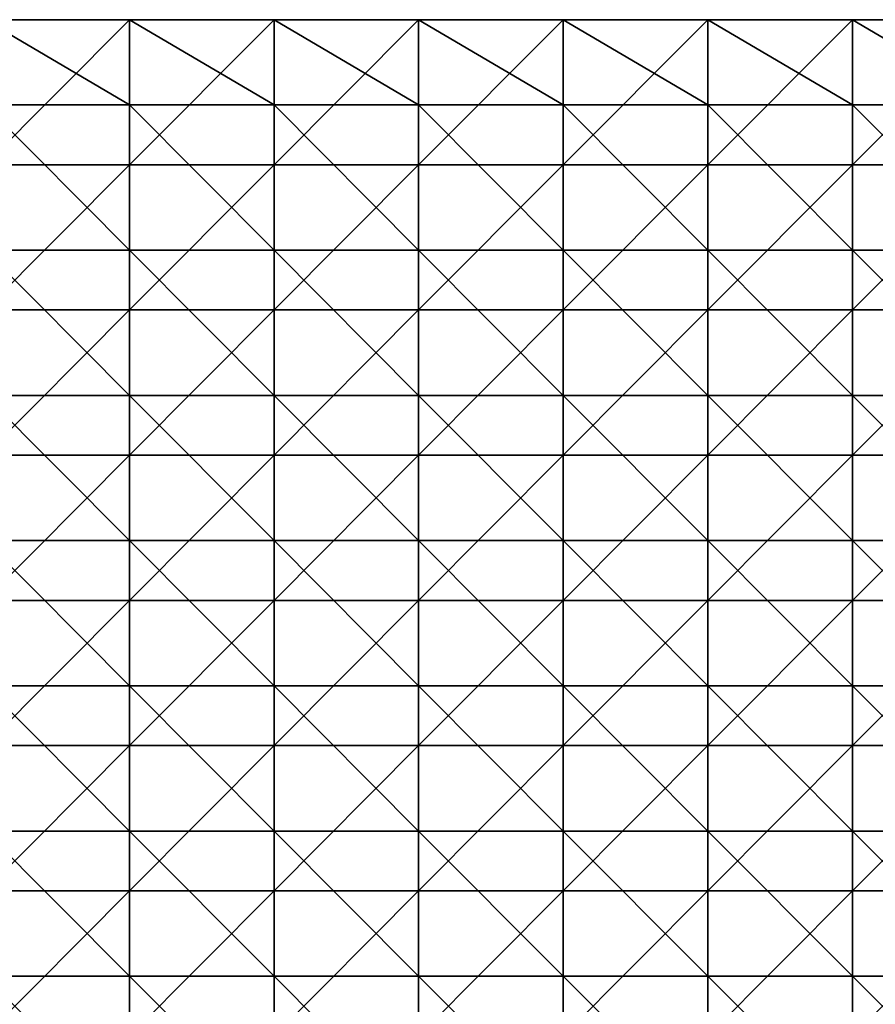
# Model space of a CAD drawing. Units: millimetres. Extents: x -500 to 500, y -550 to 10.
# Drawn here: x 264 to 382, y -138 to -2 of the extents above; entities that cross this region are included whole.
import ezdxf

# ---------------------------------------------------------------- set-up
doc = ezdxf.new("R2010")
doc.units = ezdxf.units.MM
doc.header["$LTSCALE"] = 81.481481
for name, color, linetype in [('4', 7, 'CONTINUOUS'), ('5', 7, 'CONTINUOUS'), ('9', 7, 'CONTINUOUS')]:
    doc.layers.add(name, color=color, linetype=linetype)

msp = doc.modelspace()

# ---------------------------------------------------------------- linework, layer by layer
at = {"layer": '4', "color": 9, "linetype": 'Continuous'}
for points in [[(279.16, -2, 441), (259.22, -2, 441), (279.16, -13.76, 441), (279.16, -2, 441)], [(279.16, -13.76, 441), (259.22, -2, 441), (259.22, -13.76, 441), (279.16, -13.76, 441)], [(299.1, -2, 441), (279.16, -2, 441), (299.1, -13.76, 441), (299.1, -2, 441)], [(299.1, -13.76, 441), (279.16, -2, 441), (279.16, -13.76, 441), (299.1, -13.76, 441)], [(319.04, -2, 441), (299.1, -2, 441), (319.04, -13.76, 441), (319.04, -2, 441)], [(319.04, -13.76, 441), (299.1, -2, 441), (299.1, -13.76, 441), (319.04, -13.76, 441)], [(338.98, -2, 441), (319.04, -2, 441), (338.98, -13.76, 441), (338.98, -2, 441)], [(338.98, -13.76, 441), (319.04, -2, 441), (319.04, -13.76, 441), (338.98, -13.76, 441)], [(358.92, -2, 441), (338.98, -2, 441), (358.92, -13.76, 441), (358.92, -2, 441)], [(358.92, -13.76, 441), (338.98, -2, 441), (338.98, -13.76, 441), (358.92, -13.76, 441)], [(378.86, -2, 441), (358.92, -2, 441), (378.86, -13.76, 441), (378.86, -2, 441)], [(378.86, -13.76, 441), (358.92, -2, 441), (358.92, -13.76, 441), (378.86, -13.76, 441)], [(398.8, -2, 441), (378.86, -2, 441), (398.8, -13.76, 441), (398.8, -2, 441)], [(398.8, -13.76, 441), (378.86, -2, 441), (378.86, -13.76, 441), (398.8, -13.76, 441)], [(279.16, -13.76, 441), (259.22, -13.76, 441), (279.16, -33.78, 441), (279.16, -13.76, 441)], [(279.16, -33.78, 441), (259.22, -13.76, 441), (259.22, -33.78, 441), (279.16, -33.78, 441)], [(299.1, -13.76, 441), (279.16, -13.76, 441), (299.1, -33.78, 441), (299.1, -13.76, 441)], [(299.1, -33.78, 441), (279.16, -13.76, 441), (279.16, -33.78, 441), (299.1, -33.78, 441)], [(319.04, -13.76, 441), (299.1, -13.76, 441), (319.04, -33.78, 441), (319.04, -13.76, 441)], [(319.04, -33.78, 441), (299.1, -13.76, 441), (299.1, -33.78, 441), (319.04, -33.78, 441)], [(338.98, -13.76, 441), (319.04, -13.76, 441), (338.98, -33.78, 441), (338.98, -13.76, 441)], [(338.98, -33.78, 441), (319.04, -13.76, 441), (319.04, -33.78, 441), (338.98, -33.78, 441)], [(358.92, -13.76, 441), (338.98, -13.76, 441), (358.92, -33.78, 441), (358.92, -13.76, 441)], [(358.92, -33.78, 441), (338.98, -13.76, 441), (338.98, -33.78, 441), (358.92, -33.78, 441)], [(378.86, -13.76, 441), (358.92, -13.76, 441), (378.86, -33.78, 441), (378.86, -13.76, 441)], [(378.86, -33.78, 441), (358.92, -13.76, 441), (358.92, -33.78, 441), (378.86, -33.78, 441)], [(398.8, -13.76, 441), (378.86, -13.76, 441), (398.8, -33.78, 441), (398.8, -13.76, 441)], [(398.8, -33.78, 441), (378.86, -13.76, 441), (378.86, -33.78, 441), (398.8, -33.78, 441)], [(279.16, -33.78, 441), (259.22, -33.78, 441), (279.16, -53.8, 441), (279.16, -33.78, 441)], [(279.16, -53.8, 441), (259.22, -33.78, 441), (259.22, -53.8, 441), (279.16, -53.8, 441)], [(299.1, -33.78, 441), (279.16, -33.78, 441), (299.1, -53.8, 441), (299.1, -33.78, 441)], [(299.1, -53.8, 441), (279.16, -33.78, 441), (279.16, -53.8, 441), (299.1, -53.8, 441)], [(319.04, -33.78, 441), (299.1, -33.78, 441), (319.04, -53.8, 441), (319.04, -33.78, 441)], [(319.04, -53.8, 441), (299.1, -33.78, 441), (299.1, -53.8, 441), (319.04, -53.8, 441)], [(338.98, -33.78, 441), (319.04, -33.78, 441), (338.98, -53.8, 441), (338.98, -33.78, 441)], [(338.98, -53.8, 441), (319.04, -33.78, 441), (319.04, -53.8, 441), (338.98, -53.8, 441)], [(358.92, -33.78, 441), (338.98, -33.78, 441), (358.92, -53.8, 441), (358.92, -33.78, 441)], [(358.92, -53.8, 441), (338.98, -33.78, 441), (338.98, -53.8, 441), (358.92, -53.8, 441)], [(378.86, -33.78, 441), (358.92, -33.78, 441), (378.86, -53.8, 441), (378.86, -33.78, 441)], [(378.86, -53.8, 441), (358.92, -33.78, 441), (358.92, -53.8, 441), (378.86, -53.8, 441)], [(398.8, -33.78, 441), (378.86, -33.78, 441), (398.8, -53.8, 441), (398.8, -33.78, 441)], [(398.8, -53.8, 441), (378.86, -33.78, 441), (378.86, -53.8, 441), (398.8, -53.8, 441)], [(279.16, -53.8, 441), (259.22, -53.8, 441), (279.16, -73.82, 441), (279.16, -53.8, 441)], [(279.16, -73.82, 441), (259.22, -53.8, 441), (259.22, -73.82, 441), (279.16, -73.82, 441)], [(299.1, -53.8, 441), (279.16, -53.8, 441), (299.1, -73.82, 441), (299.1, -53.8, 441)], [(299.1, -73.82, 441), (279.16, -53.8, 441), (279.16, -73.82, 441), (299.1, -73.82, 441)], [(319.04, -53.8, 441), (299.1, -53.8, 441), (319.04, -73.82, 441), (319.04, -53.8, 441)], [(319.04, -73.82, 441), (299.1, -53.8, 441), (299.1, -73.82, 441), (319.04, -73.82, 441)], [(338.98, -53.8, 441), (319.04, -53.8, 441), (338.98, -73.82, 441), (338.98, -53.8, 441)], [(338.98, -73.82, 441), (319.04, -53.8, 441), (319.04, -73.82, 441), (338.98, -73.82, 441)], [(358.92, -53.8, 441), (338.98, -53.8, 441), (358.92, -73.82, 441), (358.92, -53.8, 441)], [(358.92, -73.82, 441), (338.98, -53.8, 441), (338.98, -73.82, 441), (358.92, -73.82, 441)], [(378.86, -53.8, 441), (358.92, -53.8, 441), (378.86, -73.82, 441), (378.86, -53.8, 441)], [(378.86, -73.82, 441), (358.92, -53.8, 441), (358.92, -73.82, 441), (378.86, -73.82, 441)], [(398.8, -53.8, 441), (378.86, -53.8, 441), (398.8, -73.82, 441), (398.8, -53.8, 441)], [(398.8, -73.82, 441), (378.86, -53.8, 441), (378.86, -73.82, 441), (398.8, -73.82, 441)], [(279.16, -73.82, 441), (259.22, -73.82, 441), (279.16, -93.84, 441), (279.16, -73.82, 441)], [(279.16, -93.84, 441), (259.22, -73.82, 441), (259.22, -93.84, 441), (279.16, -93.84, 441)], [(299.1, -73.82, 441), (279.16, -73.82, 441), (299.1, -93.84, 441), (299.1, -73.82, 441)], [(299.1, -93.84, 441), (279.16, -73.82, 441), (279.16, -93.84, 441), (299.1, -93.84, 441)], [(319.04, -73.82, 441), (299.1, -73.82, 441), (319.04, -93.84, 441), (319.04, -73.82, 441)], [(319.04, -93.84, 441), (299.1, -73.82, 441), (299.1, -93.84, 441), (319.04, -93.84, 441)], [(338.98, -73.82, 441), (319.04, -73.82, 441), (338.98, -93.84, 441), (338.98, -73.82, 441)], [(338.98, -93.84, 441), (319.04, -73.82, 441), (319.04, -93.84, 441), (338.98, -93.84, 441)], [(358.92, -73.82, 441), (338.98, -73.82, 441), (358.92, -93.84, 441), (358.92, -73.82, 441)], [(358.92, -93.84, 441), (338.98, -73.82, 441), (338.98, -93.84, 441), (358.92, -93.84, 441)], [(378.86, -73.82, 441), (358.92, -73.82, 441), (378.86, -93.84, 441), (378.86, -73.82, 441)], [(378.86, -93.84, 441), (358.92, -73.82, 441), (358.92, -93.84, 441), (378.86, -93.84, 441)], [(398.8, -73.82, 441), (378.86, -73.82, 441), (398.8, -93.84, 441), (398.8, -73.82, 441)], [(398.8, -93.84, 441), (378.86, -73.82, 441), (378.86, -93.84, 441), (398.8, -93.84, 441)], [(279.16, -93.84, 441), (259.22, -93.84, 441), (279.16, -113.86, 441), (279.16, -93.84, 441)], [(279.16, -113.86, 441), (259.22, -93.84, 441), (259.22, -113.86, 441), (279.16, -113.86, 441)], [(299.1, -93.84, 441), (279.16, -93.84, 441), (299.1, -113.86, 441), (299.1, -93.84, 441)], [(299.1, -113.86, 441), (279.16, -93.84, 441), (279.16, -113.86, 441), (299.1, -113.86, 441)], [(319.04, -93.84, 441), (299.1, -93.84, 441), (319.04, -113.86, 441), (319.04, -93.84, 441)], [(319.04, -113.86, 441), (299.1, -93.84, 441), (299.1, -113.86, 441), (319.04, -113.86, 441)], [(338.98, -93.84, 441), (319.04, -93.84, 441), (338.98, -113.86, 441), (338.98, -93.84, 441)], [(338.98, -113.86, 441), (319.04, -93.84, 441), (319.04, -113.86, 441), (338.98, -113.86, 441)], [(358.92, -93.84, 441), (338.98, -93.84, 441), (358.92, -113.86, 441), (358.92, -93.84, 441)], [(358.92, -113.86, 441), (338.98, -93.84, 441), (338.98, -113.86, 441), (358.92, -113.86, 441)], [(378.86, -93.84, 441), (358.92, -93.84, 441), (378.86, -113.86, 441), (378.86, -93.84, 441)], [(378.86, -113.86, 441), (358.92, -93.84, 441), (358.92, -113.86, 441), (378.86, -113.86, 441)], [(398.8, -93.84, 441), (378.86, -93.84, 441), (398.8, -113.86, 441), (398.8, -93.84, 441)], [(398.8, -113.86, 441), (378.86, -93.84, 441), (378.86, -113.86, 441), (398.8, -113.86, 441)], [(279.16, -113.86, 441), (259.22, -113.86, 441), (279.16, -133.88, 441), (279.16, -113.86, 441)], [(279.16, -133.88, 441), (259.22, -113.86, 441), (259.22, -133.88, 441), (279.16, -133.88, 441)], [(299.1, -113.86, 441), (279.16, -113.86, 441), (299.1, -133.88, 441), (299.1, -113.86, 441)], [(299.1, -133.88, 441), (279.16, -113.86, 441), (279.16, -133.88, 441), (299.1, -133.88, 441)], [(319.04, -113.86, 441), (299.1, -113.86, 441), (319.04, -133.88, 441), (319.04, -113.86, 441)], [(319.04, -133.88, 441), (299.1, -113.86, 441), (299.1, -133.88, 441), (319.04, -133.88, 441)], [(338.98, -113.86, 441), (319.04, -113.86, 441), (338.98, -133.88, 441), (338.98, -113.86, 441)], [(338.98, -133.88, 441), (319.04, -113.86, 441), (319.04, -133.88, 441), (338.98, -133.88, 441)], [(358.92, -113.86, 441), (338.98, -113.86, 441), (358.92, -133.88, 441), (358.92, -113.86, 441)], [(358.92, -133.88, 441), (338.98, -113.86, 441), (338.98, -133.88, 441), (358.92, -133.88, 441)], [(378.86, -113.86, 441), (358.92, -113.86, 441), (378.86, -133.88, 441), (378.86, -113.86, 441)], [(378.86, -133.88, 441), (358.92, -113.86, 441), (358.92, -133.88, 441), (378.86, -133.88, 441)], [(398.8, -113.86, 441), (378.86, -113.86, 441), (398.8, -133.88, 441), (398.8, -113.86, 441)], [(398.8, -133.88, 441), (378.86, -113.86, 441), (378.86, -133.88, 441), (398.8, -133.88, 441)], [(279.16, -133.88, 441), (259.22, -133.88, 441), (279.16, -153.9, 441), (279.16, -133.88, 441)], [(279.16, -153.9, 441), (259.22, -133.88, 441), (259.22, -153.9, 441), (279.16, -153.9, 441)], [(299.1, -133.88, 441), (279.16, -133.88, 441), (299.1, -153.9, 441), (299.1, -133.88, 441)], [(299.1, -153.9, 441), (279.16, -133.88, 441), (279.16, -153.9, 441), (299.1, -153.9, 441)], [(319.04, -133.88, 441), (299.1, -133.88, 441), (319.04, -153.9, 441), (319.04, -133.88, 441)], [(319.04, -153.9, 441), (299.1, -133.88, 441), (299.1, -153.9, 441), (319.04, -153.9, 441)], [(338.98, -133.88, 441), (319.04, -133.88, 441), (338.98, -153.9, 441), (338.98, -133.88, 441)], [(338.98, -153.9, 441), (319.04, -133.88, 441), (319.04, -153.9, 441), (338.98, -153.9, 441)], [(358.92, -133.88, 441), (338.98, -133.88, 441), (358.92, -153.9, 441), (358.92, -133.88, 441)], [(358.92, -153.9, 441), (338.98, -133.88, 441), (338.98, -153.9, 441), (358.92, -153.9, 441)], [(378.86, -133.88, 441), (358.92, -133.88, 441), (378.86, -153.9, 441), (378.86, -133.88, 441)], [(378.86, -153.9, 441), (358.92, -133.88, 441), (358.92, -153.9, 441), (378.86, -153.9, 441)], [(398.8, -133.88, 441), (378.86, -133.88, 441), (398.8, -153.9, 441), (398.8, -133.88, 441)], [(398.8, -153.9, 441), (378.86, -133.88, 441), (378.86, -153.9, 441), (398.8, -153.9, 441)]]:
    msp.add_3dface(points, dxfattribs=at)
at = {"layer": '5', "color": 9, "linetype": 'Continuous'}
for points in [[(259.22, -2, 441), (279.16, -2, 441), (259.22, -2, 425), (259.22, -2, 441)], [(259.22, -2, 425), (279.16, -2, 441), (279.16, -2, 425), (259.22, -2, 425)], [(279.16, -2, 441), (299.1, -2, 441), (279.16, -2, 425), (279.16, -2, 441)], [(279.16, -2, 425), (299.1, -2, 441), (299.1, -2, 425), (279.16, -2, 425)], [(299.1, -2, 441), (319.04, -2, 441), (299.1, -2, 425), (299.1, -2, 441)], [(299.1, -2, 425), (319.04, -2, 441), (319.04, -2, 425), (299.1, -2, 425)], [(319.04, -2, 441), (338.98, -2, 441), (319.04, -2, 425), (319.04, -2, 441)], [(319.04, -2, 425), (338.98, -2, 441), (338.98, -2, 425), (319.04, -2, 425)], [(338.98, -2, 441), (358.92, -2, 441), (338.98, -2, 425), (338.98, -2, 441)], [(338.98, -2, 425), (358.92, -2, 441), (358.92, -2, 425), (338.98, -2, 425)], [(358.92, -2, 441), (378.86, -2, 441), (358.92, -2, 425), (358.92, -2, 441)], [(358.92, -2, 425), (378.86, -2, 441), (378.86, -2, 425), (358.92, -2, 425)], [(378.86, -2, 441), (398.8, -2, 441), (378.86, -2, 425), (378.86, -2, 441)], [(378.86, -2, 425), (398.8, -2, 441), (398.8, -2, 425), (378.86, -2, 425)]]:
    msp.add_3dface(points, dxfattribs=at)
at = {"layer": '9', "color": 9, "linetype": 'Continuous'}
for points in [[(259.22, -2, 425), (279.16, -2, 425), (259.22, -22, 425), (259.22, -2, 425)], [(259.22, -22, 425), (279.16, -2, 425), (279.16, -22, 425), (259.22, -22, 425)], [(279.16, -2, 425), (299.1, -2, 425), (279.16, -22, 425), (279.16, -2, 425)], [(279.16, -22, 425), (299.1, -2, 425), (299.1, -22, 425), (279.16, -22, 425)], [(299.1, -2, 425), (319.04, -2, 425), (299.1, -22, 425), (299.1, -2, 425)], [(299.1, -22, 425), (319.04, -2, 425), (319.04, -22, 425), (299.1, -22, 425)], [(319.04, -2, 425), (338.98, -2, 425), (319.04, -22, 425), (319.04, -2, 425)], [(319.04, -22, 425), (338.98, -2, 425), (338.98, -22, 425), (319.04, -22, 425)], [(338.98, -2, 425), (358.92, -2, 425), (338.98, -22, 425), (338.98, -2, 425)], [(338.98, -22, 425), (358.92, -2, 425), (358.92, -22, 425), (338.98, -22, 425)], [(358.92, -2, 425), (378.86, -2, 425), (358.92, -22, 425), (358.92, -2, 425)], [(358.92, -22, 425), (378.86, -2, 425), (378.86, -22, 425), (358.92, -22, 425)], [(378.86, -2, 425), (398.8, -2, 425), (378.86, -22, 425), (378.86, -2, 425)], [(378.86, -22, 425), (398.8, -2, 425), (398.8, -22, 425), (378.86, -22, 425)], [(259.22, -22, 425), (279.16, -22, 425), (259.22, -42.02, 425), (259.22, -22, 425)], [(259.22, -42.02, 425), (279.16, -22, 425), (279.16, -42.02, 425), (259.22, -42.02, 425)], [(279.16, -22, 425), (299.1, -22, 425), (279.16, -42.02, 425), (279.16, -22, 425)], [(279.16, -42.02, 425), (299.1, -22, 425), (299.1, -42.02, 425), (279.16, -42.02, 425)], [(299.1, -22, 425), (319.04, -22, 425), (299.1, -42.02, 425), (299.1, -22, 425)], [(299.1, -42.02, 425), (319.04, -22, 425), (319.04, -42.02, 425), (299.1, -42.02, 425)], [(319.04, -22, 425), (338.98, -22, 425), (319.04, -42.02, 425), (319.04, -22, 425)], [(319.04, -42.02, 425), (338.98, -22, 425), (338.98, -42.02, 425), (319.04, -42.02, 425)], [(338.98, -22, 425), (358.92, -22, 425), (338.98, -42.02, 425), (338.98, -22, 425)], [(338.98, -42.02, 425), (358.92, -22, 425), (358.92, -42.02, 425), (338.98, -42.02, 425)], [(358.92, -22, 425), (378.86, -22, 425), (358.92, -42.02, 425), (358.92, -22, 425)], [(358.92, -42.02, 425), (378.86, -22, 425), (378.86, -42.02, 425), (358.92, -42.02, 425)], [(378.86, -22, 425), (398.8, -22, 425), (378.86, -42.02, 425), (378.86, -22, 425)], [(378.86, -42.02, 425), (398.8, -22, 425), (398.8, -42.02, 425), (378.86, -42.02, 425)], [(259.22, -42.02, 425), (279.16, -42.02, 425), (259.22, -62.04, 425), (259.22, -42.02, 425)], [(259.22, -62.04, 425), (279.16, -42.02, 425), (279.16, -62.04, 425), (259.22, -62.04, 425)], [(279.16, -42.02, 425), (299.1, -42.02, 425), (279.16, -62.04, 425), (279.16, -42.02, 425)], [(279.16, -62.04, 425), (299.1, -42.02, 425), (299.1, -62.04, 425), (279.16, -62.04, 425)], [(299.1, -42.02, 425), (319.04, -42.02, 425), (299.1, -62.04, 425), (299.1, -42.02, 425)], [(299.1, -62.04, 425), (319.04, -42.02, 425), (319.04, -62.04, 425), (299.1, -62.04, 425)], [(319.04, -42.02, 425), (338.98, -42.02, 425), (319.04, -62.04, 425), (319.04, -42.02, 425)], [(319.04, -62.04, 425), (338.98, -42.02, 425), (338.98, -62.04, 425), (319.04, -62.04, 425)], [(338.98, -42.02, 425), (358.92, -42.02, 425), (338.98, -62.04, 425), (338.98, -42.02, 425)], [(338.98, -62.04, 425), (358.92, -42.02, 425), (358.92, -62.04, 425), (338.98, -62.04, 425)], [(358.92, -42.02, 425), (378.86, -42.02, 425), (358.92, -62.04, 425), (358.92, -42.02, 425)], [(358.92, -62.04, 425), (378.86, -42.02, 425), (378.86, -62.04, 425), (358.92, -62.04, 425)], [(378.86, -42.02, 425), (398.8, -42.02, 425), (378.86, -62.04, 425), (378.86, -42.02, 425)], [(378.86, -62.04, 425), (398.8, -42.02, 425), (398.8, -62.04, 425), (378.86, -62.04, 425)], [(259.22, -62.04, 425), (279.16, -62.04, 425), (259.22, -82.06, 425), (259.22, -62.04, 425)], [(259.22, -82.06, 425), (279.16, -62.04, 425), (279.16, -82.06, 425), (259.22, -82.06, 425)], [(279.16, -62.04, 425), (299.1, -62.04, 425), (279.16, -82.06, 425), (279.16, -62.04, 425)], [(279.16, -82.06, 425), (299.1, -62.04, 425), (299.1, -82.06, 425), (279.16, -82.06, 425)], [(299.1, -62.04, 425), (319.04, -62.04, 425), (299.1, -82.06, 425), (299.1, -62.04, 425)], [(299.1, -82.06, 425), (319.04, -62.04, 425), (319.04, -82.06, 425), (299.1, -82.06, 425)], [(319.04, -62.04, 425), (338.98, -62.04, 425), (319.04, -82.06, 425), (319.04, -62.04, 425)], [(319.04, -82.06, 425), (338.98, -62.04, 425), (338.98, -82.06, 425), (319.04, -82.06, 425)], [(338.98, -62.04, 425), (358.92, -62.04, 425), (338.98, -82.06, 425), (338.98, -62.04, 425)], [(338.98, -82.06, 425), (358.92, -62.04, 425), (358.92, -82.06, 425), (338.98, -82.06, 425)], [(358.92, -62.04, 425), (378.86, -62.04, 425), (358.92, -82.06, 425), (358.92, -62.04, 425)], [(358.92, -82.06, 425), (378.86, -62.04, 425), (378.86, -82.06, 425), (358.92, -82.06, 425)], [(378.86, -62.04, 425), (398.8, -62.04, 425), (378.86, -82.06, 425), (378.86, -62.04, 425)], [(378.86, -82.06, 425), (398.8, -62.04, 425), (398.8, -82.06, 425), (378.86, -82.06, 425)], [(259.22, -82.06, 425), (279.16, -82.06, 425), (259.22, -102.08, 425), (259.22, -82.06, 425)], [(259.22, -102.08, 425), (279.16, -82.06, 425), (279.16, -102.08, 425), (259.22, -102.08, 425)], [(279.16, -82.06, 425), (299.1, -82.06, 425), (279.16, -102.08, 425), (279.16, -82.06, 425)], [(279.16, -102.08, 425), (299.1, -82.06, 425), (299.1, -102.08, 425), (279.16, -102.08, 425)], [(299.1, -82.06, 425), (319.04, -82.06, 425), (299.1, -102.08, 425), (299.1, -82.06, 425)], [(299.1, -102.08, 425), (319.04, -82.06, 425), (319.04, -102.08, 425), (299.1, -102.08, 425)], [(319.04, -82.06, 425), (338.98, -82.06, 425), (319.04, -102.08, 425), (319.04, -82.06, 425)], [(319.04, -102.08, 425), (338.98, -82.06, 425), (338.98, -102.08, 425), (319.04, -102.08, 425)], [(338.98, -82.06, 425), (358.92, -82.06, 425), (338.98, -102.08, 425), (338.98, -82.06, 425)], [(338.98, -102.08, 425), (358.92, -82.06, 425), (358.92, -102.08, 425), (338.98, -102.08, 425)], [(358.92, -82.06, 425), (378.86, -82.06, 425), (358.92, -102.08, 425), (358.92, -82.06, 425)], [(358.92, -102.08, 425), (378.86, -82.06, 425), (378.86, -102.08, 425), (358.92, -102.08, 425)], [(378.86, -82.06, 425), (398.8, -82.06, 425), (378.86, -102.08, 425), (378.86, -82.06, 425)], [(378.86, -102.08, 425), (398.8, -82.06, 425), (398.8, -102.08, 425), (378.86, -102.08, 425)], [(259.22, -102.08, 425), (279.16, -102.08, 425), (259.22, -122.1, 425), (259.22, -102.08, 425)], [(259.22, -122.1, 425), (279.16, -102.08, 425), (279.16, -122.1, 425), (259.22, -122.1, 425)], [(279.16, -102.08, 425), (299.1, -102.08, 425), (279.16, -122.1, 425), (279.16, -102.08, 425)], [(279.16, -122.1, 425), (299.1, -102.08, 425), (299.1, -122.1, 425), (279.16, -122.1, 425)], [(299.1, -102.08, 425), (319.04, -102.08, 425), (299.1, -122.1, 425), (299.1, -102.08, 425)], [(299.1, -122.1, 425), (319.04, -102.08, 425), (319.04, -122.1, 425), (299.1, -122.1, 425)], [(319.04, -102.08, 425), (338.98, -102.08, 425), (319.04, -122.1, 425), (319.04, -102.08, 425)], [(319.04, -122.1, 425), (338.98, -102.08, 425), (338.98, -122.1, 425), (319.04, -122.1, 425)], [(338.98, -102.08, 425), (358.92, -102.08, 425), (338.98, -122.1, 425), (338.98, -102.08, 425)], [(338.98, -122.1, 425), (358.92, -102.08, 425), (358.92, -122.1, 425), (338.98, -122.1, 425)], [(358.92, -102.08, 425), (378.86, -102.08, 425), (358.92, -122.1, 425), (358.92, -102.08, 425)], [(358.92, -122.1, 425), (378.86, -102.08, 425), (378.86, -122.1, 425), (358.92, -122.1, 425)], [(378.86, -102.08, 425), (398.8, -102.08, 425), (378.86, -122.1, 425), (378.86, -102.08, 425)], [(378.86, -122.1, 425), (398.8, -102.08, 425), (398.8, -122.1, 425), (378.86, -122.1, 425)], [(259.22, -122.1, 425), (279.16, -122.1, 425), (259.22, -142.12, 425), (259.22, -122.1, 425)], [(259.22, -142.12, 425), (279.16, -122.1, 425), (279.16, -142.12, 425), (259.22, -142.12, 425)], [(279.16, -122.1, 425), (299.1, -122.1, 425), (279.16, -142.12, 425), (279.16, -122.1, 425)], [(279.16, -142.12, 425), (299.1, -122.1, 425), (299.1, -142.12, 425), (279.16, -142.12, 425)], [(299.1, -122.1, 425), (319.04, -122.1, 425), (299.1, -142.12, 425), (299.1, -122.1, 425)], [(299.1, -142.12, 425), (319.04, -122.1, 425), (319.04, -142.12, 425), (299.1, -142.12, 425)], [(319.04, -122.1, 425), (338.98, -122.1, 425), (319.04, -142.12, 425), (319.04, -122.1, 425)], [(319.04, -142.12, 425), (338.98, -122.1, 425), (338.98, -142.12, 425), (319.04, -142.12, 425)], [(338.98, -122.1, 425), (358.92, -122.1, 425), (338.98, -142.12, 425), (338.98, -122.1, 425)], [(338.98, -142.12, 425), (358.92, -122.1, 425), (358.92, -142.12, 425), (338.98, -142.12, 425)], [(358.92, -122.1, 425), (378.86, -122.1, 425), (358.92, -142.12, 425), (358.92, -122.1, 425)], [(358.92, -142.12, 425), (378.86, -122.1, 425), (378.86, -142.12, 425), (358.92, -142.12, 425)], [(378.86, -122.1, 425), (398.8, -122.1, 425), (378.86, -142.12, 425), (378.86, -122.1, 425)], [(378.86, -142.12, 425), (398.8, -122.1, 425), (398.8, -142.12, 425), (378.86, -142.12, 425)]]:
    msp.add_3dface(points, dxfattribs=at)

doc.saveas('drawing.dxf')
